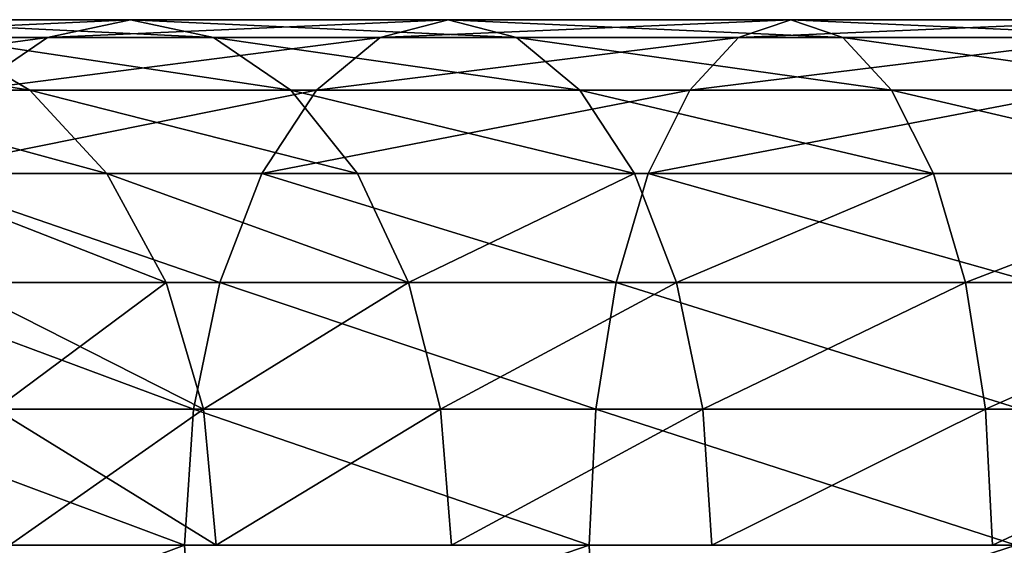
# Model space of a CAD drawing. Units: millimetres. Extents: x -430 to 492, y 0 to 960.
# Drawn here: x -20 to -3, y 9 to 18 of the extents above; entities that cross this region are included whole.
import ezdxf

# ---------------------------------------------------------------- set-up
doc = ezdxf.new("R2010")
doc.units = ezdxf.units.MM
doc.layers.get('0').update_dxf_attribs({"true_color": 0xff5454})

# ---------------------------------------------------------------- blocks, each defined once
blk = doc.blocks.new('Component_1')
for p, q in [((23.67, 18, 23.67), (28.588, 18, 19.358)), ((28.588, 18, 98.698), (23.67, 18, 94.385)), ((27.166, 17.693, 17.505), (28.588, 18, 19.358)), ((27.166, 17.693, 100.551), (28.588, 18, 98.698)), ((28.588, 18, 19.358), (30.01, 17.693, 21.211)), ((28.588, 18, 19.358), (34.026, 18, 15.724)), ((28.588, 18, 98.698), (30.01, 17.693, 96.845)), ((34.026, 18, 102.332), (28.588, 18, 98.698)), ((32.859, 17.693, 13.701), (34.026, 18, 15.724)), ((32.859, 17.693, 104.355), (34.026, 18, 102.332)), ((34.026, 18, 15.724), (35.194, 17.693, 17.747)), ((34.026, 18, 15.724), (39.893, 18, 12.831)), ((34.026, 18, 102.332), (35.194, 17.693, 100.309)), ((39.893, 18, 105.225), (34.026, 18, 102.332)), ((38.999, 17.693, 10.673), (39.893, 18, 12.831)), ((38.999, 17.693, 107.383), (39.893, 18, 105.225)), ((39.893, 18, 12.831), (40.786, 17.693, 14.989)), ((39.893, 18, 12.831), (46.086, 18, 10.729)), ((39.893, 18, 105.225), (40.786, 17.693, 103.067)), ((46.086, 18, 107.327), (39.893, 18, 105.225)), ((22.019, 17.693, 22.019), (27.166, 17.693, 17.505)), ((27.166, 17.693, 100.551), (22.019, 17.693, 96.037)), ((25.322, 17.693, 25.322), (26.861, 16.794, 26.861)), ((25.322, 17.693, 25.322), (30.01, 17.693, 21.211)), ((25.322, 17.693, 92.734), (26.861, 16.794, 91.194)), ((30.01, 17.693, 96.845), (25.322, 17.693, 92.734)), ((25.841, 16.794, 15.778), (27.166, 17.693, 17.505)), ((25.841, 16.794, 102.278), (27.166, 17.693, 100.551)), ((27.166, 17.693, 17.505), (32.859, 17.693, 13.701)), ((32.859, 17.693, 104.355), (27.166, 17.693, 100.551)), ((30.01, 17.693, 21.211), (31.335, 16.794, 22.938)), ((30.01, 17.693, 21.211), (35.194, 17.693, 17.747)), ((30.01, 17.693, 96.845), (31.335, 16.794, 95.118)), ((35.194, 17.693, 100.309), (30.01, 17.693, 96.845)), ((31.77, 16.794, 11.816), (32.859, 17.693, 13.701)), ((31.77, 16.794, 106.24), (32.859, 17.693, 104.355)), ((32.859, 17.693, 13.701), (38.999, 17.693, 10.673)), ((38.999, 17.693, 107.383), (32.859, 17.693, 104.355)), ((35.194, 17.693, 17.747), (36.283, 16.794, 19.632)), ((35.194, 17.693, 17.747), (40.786, 17.693, 14.989)), ((35.194, 17.693, 100.309), (36.283, 16.794, 98.424)), ((40.786, 17.693, 103.067), (35.194, 17.693, 100.309)), ((38.166, 16.794, 8.662), (38.999, 17.693, 10.673)), ((38.166, 16.794, 109.394), (38.999, 17.693, 107.383)), ((38.999, 17.693, 10.673), (45.482, 17.693, 8.473)), ((45.482, 17.693, 109.583), (38.999, 17.693, 107.383)), ((40.786, 17.693, 14.989), (41.619, 16.794, 17)), ((40.786, 17.693, 14.989), (46.691, 17.693, 12.985)), ((40.786, 17.693, 103.067), (41.619, 16.794, 101.056)), ((46.691, 17.693, 105.071), (40.786, 17.693, 103.067)), ((22.938, 16.794, 31.335), (26.861, 16.794, 26.861)), ((26.861, 16.794, 91.194), (22.938, 16.794, 86.721)), ((25.841, 16.794, 15.778), (31.77, 16.794, 11.816)), ((31.77, 16.794, 106.24), (25.841, 16.794, 102.278)), ((26.861, 16.794, 26.861), (28.183, 15.364, 28.183)), ((26.861, 16.794, 26.861), (31.335, 16.794, 22.938)), ((26.861, 16.794, 91.194), (28.183, 15.364, 89.873)), ((31.335, 16.794, 95.118), (26.861, 16.794, 91.194)), ((30.836, 15.364, 10.197), (31.77, 16.794, 11.816)), ((30.836, 15.364, 107.858), (31.77, 16.794, 106.24)), ((31.335, 16.794, 22.938), (32.473, 15.364, 24.421)), ((31.335, 16.794, 22.938), (36.283, 16.794, 19.632)), ((31.335, 16.794, 95.118), (32.473, 15.364, 93.635)), ((36.283, 16.794, 98.424), (31.335, 16.794, 95.118)), ((31.77, 16.794, 11.816), (38.166, 16.794, 8.662)), ((38.166, 16.794, 109.394), (31.77, 16.794, 106.24)), ((36.283, 16.794, 19.632), (37.217, 15.364, 21.251)), ((36.283, 16.794, 19.632), (41.619, 16.794, 17)), ((36.283, 16.794, 98.424), (37.217, 15.364, 96.805)), ((41.619, 16.794, 101.056), (36.283, 16.794, 98.424)), ((37.45, 15.364, 6.935), (38.166, 16.794, 8.662)), ((37.45, 15.364, 111.12), (38.166, 16.794, 109.394)), ((38.166, 16.794, 8.662), (44.918, 16.794, 6.37)), ((44.918, 16.794, 111.686), (38.166, 16.794, 109.394)), ((41.619, 16.794, 17), (42.335, 15.364, 18.727)), ((41.619, 16.794, 17), (47.254, 16.794, 15.087)), ((41.619, 16.794, 101.056), (42.335, 15.364, 99.329)), ((47.254, 16.794, 102.968), (41.619, 16.794, 101.056)), ((24.421, 15.364, 32.473), (28.183, 15.364, 28.183)), ((28.183, 15.364, 89.873), (24.421, 15.364, 85.583)), ((24.703, 15.364, 14.295), (30.836, 15.364, 10.197)), ((30.836, 15.364, 107.858), (24.703, 15.364, 103.761)), ((28.183, 15.364, 28.183), (29.197, 13.5, 29.197)), ((28.183, 15.364, 28.183), (32.473, 15.364, 24.421)), ((28.183, 15.364, 89.873), (29.197, 13.5, 88.859)), ((32.473, 15.364, 93.635), (28.183, 15.364, 89.873)), ((30.118, 13.5, 8.955), (30.836, 15.364, 10.197)), ((30.118, 13.5, 109.1), (30.836, 15.364, 107.858)), ((30.836, 15.364, 10.197), (37.45, 15.364, 6.935)), ((37.45, 15.364, 111.12), (30.836, 15.364, 107.858)), ((32.473, 15.364, 24.421), (33.346, 13.5, 25.559)), ((32.473, 15.364, 24.421), (37.217, 15.364, 21.251)), ((32.473, 15.364, 93.635), (33.346, 13.5, 92.497)), ((37.217, 15.364, 96.805), (32.473, 15.364, 93.635)), ((36.902, 13.5, 5.61), (37.45, 15.364, 6.935)), ((36.902, 13.5, 112.445), (37.45, 15.364, 111.12)), ((37.217, 15.364, 21.251), (37.934, 13.5, 22.493)), ((37.217, 15.364, 21.251), (42.335, 15.364, 18.727)), ((37.217, 15.364, 96.805), (37.934, 13.5, 95.563)), ((42.335, 15.364, 99.329), (37.217, 15.364, 96.805)), ((37.45, 15.364, 6.935), (44.434, 15.364, 4.565)), ((44.434, 15.364, 113.491), (37.45, 15.364, 111.12)), ((42.335, 15.364, 18.727), (42.884, 13.5, 20.052)), ((42.335, 15.364, 18.727), (47.738, 15.364, 16.893)), ((42.335, 15.364, 99.329), (42.884, 13.5, 98.004)), ((47.738, 15.364, 101.163), (42.335, 15.364, 99.329)), ((23.83, 13.5, 13.157), (30.118, 13.5, 8.955)), ((30.118, 13.5, 109.1), (23.83, 13.5, 104.899)), ((25.559, 13.5, 33.346), (29.197, 13.5, 29.197)), ((29.197, 13.5, 88.859), (25.559, 13.5, 84.71)), ((29.197, 13.5, 29.197), (29.835, 11.329, 29.835)), ((29.197, 13.5, 29.197), (33.346, 13.5, 25.559)), ((29.197, 13.5, 88.859), (29.835, 11.329, 88.221)), ((33.346, 13.5, 92.497), (29.197, 13.5, 88.859)), ((29.668, 11.329, 8.175), (30.118, 13.5, 8.955)), ((29.668, 11.329, 109.881), (30.118, 13.5, 109.1)), ((30.118, 13.5, 8.955), (36.902, 13.5, 5.61)), ((36.902, 13.5, 112.445), (30.118, 13.5, 109.1)), ((33.346, 13.5, 25.559), (33.895, 11.329, 26.274)), ((33.346, 13.5, 25.559), (37.934, 13.5, 22.493)), ((33.346, 13.5, 92.497), (33.895, 11.329, 91.782)), ((37.934, 13.5, 95.563), (33.346, 13.5, 92.497)), ((36.557, 11.329, 4.777), (36.902, 13.5, 5.61)), ((36.557, 11.329, 113.278), (36.902, 13.5, 112.445)), ((36.902, 13.5, 5.61), (44.063, 13.5, 3.179)), ((44.063, 13.5, 114.877), (36.902, 13.5, 112.445)), ((37.934, 13.5, 22.493), (38.385, 11.329, 23.274)), ((37.934, 13.5, 22.493), (42.884, 13.5, 20.052)), ((37.934, 13.5, 95.563), (38.385, 11.329, 94.782)), ((42.884, 13.5, 98.004), (37.934, 13.5, 95.563)), ((42.884, 13.5, 20.052), (43.229, 11.329, 20.885)), ((42.884, 13.5, 20.052), (48.109, 13.5, 18.278)), ((42.884, 13.5, 98.004), (43.229, 11.329, 97.171)), ((48.109, 13.5, 99.777), (42.884, 13.5, 98.004)), ((23.281, 11.329, 12.442), (29.668, 11.329, 8.175)), ((29.668, 11.329, 109.881), (23.281, 11.329, 105.614)), ((26.274, 11.329, 33.895), (29.835, 11.329, 29.835)), ((29.835, 11.329, 88.221), (26.274, 11.329, 84.161)), ((29.514, 9, 7.908), (29.668, 11.329, 8.175)), ((29.514, 9, 110.148), (29.668, 11.329, 109.881)), ((29.668, 11.329, 8.175), (36.557, 11.329, 4.777)), ((36.557, 11.329, 113.278), (29.668, 11.329, 109.881)), ((29.835, 11.329, 29.835), (30.052, 9, 30.052)), ((29.835, 11.329, 29.835), (33.895, 11.329, 26.274)), ((29.835, 11.329, 88.221), (30.052, 9, 88.004)), ((33.895, 11.329, 91.782), (29.835, 11.329, 88.221)), ((33.895, 11.329, 26.274), (34.082, 9, 26.518)), ((33.895, 11.329, 26.274), (38.385, 11.329, 23.274)), ((33.895, 11.329, 91.782), (34.082, 9, 91.538)), ((38.385, 11.329, 94.782), (33.895, 11.329, 91.782)), ((36.439, 9, 4.493), (36.557, 11.329, 4.777)), ((36.439, 9, 113.563), (36.557, 11.329, 113.278)), ((36.557, 11.329, 4.777), (43.83, 11.329, 2.308)), ((43.83, 11.329, 115.747), (36.557, 11.329, 113.278)), ((38.385, 11.329, 23.274), (38.539, 9, 23.54)), ((38.385, 11.329, 23.274), (43.229, 11.329, 20.885)), ((38.385, 11.329, 94.782), (38.539, 9, 94.516)), ((43.229, 11.329, 97.171), (38.385, 11.329, 94.782)), ((43.229, 11.329, 20.885), (43.346, 9, 21.169)), ((43.229, 11.329, 20.885), (48.342, 11.329, 19.149)), ((43.229, 11.329, 97.171), (43.346, 9, 96.887)), ((48.342, 11.329, 98.907), (43.229, 11.329, 97.171)), ((29.668, 6.671, 8.175), (29.514, 9, 7.908)), ((29.668, 6.671, 109.881), (29.514, 9, 110.148)), ((36.557, 6.671, 4.777), (36.439, 9, 4.493)), ((36.557, 6.671, 113.278), (36.439, 9, 113.563))]:
    blk.add_line(p, q)
at = {"extrusion": (0, -1, 0)}
blk.add_arc((59.028, 59.028, -9), 59.028, 90, 270, dxfattribs=at)
mesh = blk.add_polyface()
corners = [(28.588, 18, 19.358), (22.019, 17.693, 22.019), (27.166, 17.693, 17.505), (23.67, 18, 23.67)]
mesh.append_faces([[corners[k] for k in face] for face in [(0, 1, 2), (1, 0, 3)]], dxfattribs={"vtx0": -1})
mesh = blk.add_polyface()
corners = [(28.588, 18, 98.698), (22.019, 17.693, 96.037), (23.67, 18, 94.385), (27.166, 17.693, 100.551)]
mesh.append_faces([[corners[k] for k in face] for face in [(0, 1, 2), (1, 0, 3)]], dxfattribs={"vtx0": -1})
mesh = blk.add_polyface()
corners = [(30.01, 17.693, 21.211), (23.67, 18, 23.67), (28.588, 18, 19.358), (25.322, 17.693, 25.322)]
mesh.append_faces([[corners[k] for k in face] for face in [(0, 1, 2), (1, 0, 3)]], dxfattribs={"vtx0": -1})
mesh = blk.add_polyface()
corners = [(30.01, 17.693, 96.845), (23.67, 18, 94.385), (25.322, 17.693, 92.734), (28.588, 18, 98.698)]
mesh.append_faces([[corners[k] for k in face] for face in [(0, 1, 2), (1, 0, 3)]], dxfattribs={"vtx0": -1})
mesh = blk.add_polyface()
corners = [(34.026, 18, 15.724), (27.166, 17.693, 17.505), (32.859, 17.693, 13.701), (28.588, 18, 19.358)]
mesh.append_faces([[corners[k] for k in face] for face in [(0, 1, 2), (1, 0, 3)]], dxfattribs={"vtx0": -1})
mesh = blk.add_polyface()
corners = [(34.026, 18, 102.332), (27.166, 17.693, 100.551), (28.588, 18, 98.698), (32.859, 17.693, 104.355)]
mesh.append_faces([[corners[k] for k in face] for face in [(0, 1, 2), (1, 0, 3)]], dxfattribs={"vtx0": -1})
mesh = blk.add_polyface()
corners = [(35.194, 17.693, 17.747), (28.588, 18, 19.358), (34.026, 18, 15.724), (30.01, 17.693, 21.211)]
mesh.append_faces([[corners[k] for k in face] for face in [(0, 1, 2), (1, 0, 3)]], dxfattribs={"vtx0": -1})
mesh = blk.add_polyface()
corners = [(35.194, 17.693, 100.309), (28.588, 18, 98.698), (30.01, 17.693, 96.845), (34.026, 18, 102.332)]
mesh.append_faces([[corners[k] for k in face] for face in [(0, 1, 2), (1, 0, 3)]], dxfattribs={"vtx0": -1})
mesh = blk.add_polyface()
corners = [(39.893, 18, 12.831), (32.859, 17.693, 13.701), (38.999, 17.693, 10.673), (34.026, 18, 15.724)]
mesh.append_faces([[corners[k] for k in face] for face in [(0, 1, 2), (1, 0, 3)]], dxfattribs={"vtx0": -1})
mesh = blk.add_polyface()
corners = [(39.893, 18, 105.225), (32.859, 17.693, 104.355), (34.026, 18, 102.332), (38.999, 17.693, 107.383)]
mesh.append_faces([[corners[k] for k in face] for face in [(0, 1, 2), (1, 0, 3)]], dxfattribs={"vtx0": -1})
mesh = blk.add_polyface()
corners = [(40.786, 17.693, 14.989), (34.026, 18, 15.724), (39.893, 18, 12.831), (35.194, 17.693, 17.747)]
mesh.append_faces([[corners[k] for k in face] for face in [(0, 1, 2), (1, 0, 3)]], dxfattribs={"vtx0": -1})
mesh = blk.add_polyface()
corners = [(40.786, 17.693, 103.067), (34.026, 18, 102.332), (35.194, 17.693, 100.309), (39.893, 18, 105.225)]
mesh.append_faces([[corners[k] for k in face] for face in [(0, 1, 2), (1, 0, 3)]], dxfattribs={"vtx0": -1})
mesh = blk.add_polyface()
corners = [(46.086, 18, 10.729), (38.999, 17.693, 10.673), (45.482, 17.693, 8.473), (39.893, 18, 12.831)]
mesh.append_faces([[corners[k] for k in face] for face in [(0, 1, 2), (1, 0, 3)]], dxfattribs={"vtx0": -1})
mesh = blk.add_polyface()
corners = [(46.086, 18, 107.327), (38.999, 17.693, 107.383), (39.893, 18, 105.225), (45.482, 17.693, 109.583)]
mesh.append_faces([[corners[k] for k in face] for face in [(0, 1, 2), (1, 0, 3)]], dxfattribs={"vtx0": -1})
mesh = blk.add_polyface()
corners = [(46.691, 17.693, 12.985), (39.893, 18, 12.831), (46.086, 18, 10.729), (40.786, 17.693, 14.989)]
mesh.append_faces([[corners[k] for k in face] for face in [(0, 1, 2), (1, 0, 3)]], dxfattribs={"vtx0": -1})
mesh = blk.add_polyface()
corners = [(46.691, 17.693, 105.071), (39.893, 18, 105.225), (40.786, 17.693, 103.067), (46.086, 18, 107.327)]
mesh.append_faces([[corners[k] for k in face] for face in [(0, 1, 2), (1, 0, 3)]], dxfattribs={"vtx0": -1})
mesh = blk.add_polyface()
corners = [(27.166, 17.693, 17.505), (20.48, 16.794, 20.48), (25.841, 16.794, 15.778), (22.019, 17.693, 22.019)]
mesh.append_faces([[corners[k] for k in face] for face in [(0, 1, 2), (1, 0, 3)]], dxfattribs={"vtx0": -1})
mesh = blk.add_polyface()
corners = [(27.166, 17.693, 100.551), (20.48, 16.794, 97.576), (22.019, 17.693, 96.037), (25.841, 16.794, 102.278)]
mesh.append_faces([[corners[k] for k in face] for face in [(0, 1, 2), (1, 0, 3)]], dxfattribs={"vtx0": -1})
mesh = blk.add_polyface()
corners = [(26.861, 16.794, 26.861), (21.211, 17.693, 30.01), (25.322, 17.693, 25.322), (22.938, 16.794, 31.335)]
mesh.append_faces([[corners[k] for k in face] for face in [(0, 1, 2), (1, 0, 3)]], dxfattribs={"vtx0": -1})
mesh = blk.add_polyface()
corners = [(26.861, 16.794, 91.194), (21.211, 17.693, 88.046), (22.938, 16.794, 86.721), (25.322, 17.693, 92.734)]
mesh.append_faces([[corners[k] for k in face] for face in [(0, 1, 2), (1, 0, 3)]], dxfattribs={"vtx0": -1})
mesh = blk.add_polyface()
corners = [(31.335, 16.794, 22.938), (25.322, 17.693, 25.322), (30.01, 17.693, 21.211), (26.861, 16.794, 26.861)]
mesh.append_faces([[corners[k] for k in face] for face in [(0, 1, 2), (1, 0, 3)]], dxfattribs={"vtx0": -1})
mesh = blk.add_polyface()
corners = [(31.335, 16.794, 95.118), (25.322, 17.693, 92.734), (26.861, 16.794, 91.194), (30.01, 17.693, 96.845)]
mesh.append_faces([[corners[k] for k in face] for face in [(0, 1, 2), (1, 0, 3)]], dxfattribs={"vtx0": -1})
mesh = blk.add_polyface()
corners = [(32.859, 17.693, 13.701), (25.841, 16.794, 15.778), (31.77, 16.794, 11.816), (27.166, 17.693, 17.505)]
mesh.append_faces([[corners[k] for k in face] for face in [(0, 1, 2), (1, 0, 3)]], dxfattribs={"vtx0": -1})
mesh = blk.add_polyface()
corners = [(32.859, 17.693, 104.355), (25.841, 16.794, 102.278), (27.166, 17.693, 100.551), (31.77, 16.794, 106.24)]
mesh.append_faces([[corners[k] for k in face] for face in [(0, 1, 2), (1, 0, 3)]], dxfattribs={"vtx0": -1})
mesh = blk.add_polyface()
corners = [(36.283, 16.794, 19.632), (30.01, 17.693, 21.211), (35.194, 17.693, 17.747), (31.335, 16.794, 22.938)]
mesh.append_faces([[corners[k] for k in face] for face in [(0, 1, 2), (1, 0, 3)]], dxfattribs={"vtx0": -1})
mesh = blk.add_polyface()
corners = [(36.283, 16.794, 98.424), (30.01, 17.693, 96.845), (31.335, 16.794, 95.118), (35.194, 17.693, 100.309)]
mesh.append_faces([[corners[k] for k in face] for face in [(0, 1, 2), (1, 0, 3)]], dxfattribs={"vtx0": -1})
mesh = blk.add_polyface()
corners = [(38.999, 17.693, 10.673), (31.77, 16.794, 11.816), (38.166, 16.794, 8.662), (32.859, 17.693, 13.701)]
mesh.append_faces([[corners[k] for k in face] for face in [(0, 1, 2), (1, 0, 3)]], dxfattribs={"vtx0": -1})
mesh = blk.add_polyface()
corners = [(38.999, 17.693, 107.383), (31.77, 16.794, 106.24), (32.859, 17.693, 104.355), (38.166, 16.794, 109.394)]
mesh.append_faces([[corners[k] for k in face] for face in [(0, 1, 2), (1, 0, 3)]], dxfattribs={"vtx0": -1})
mesh = blk.add_polyface()
corners = [(41.619, 16.794, 17), (35.194, 17.693, 17.747), (40.786, 17.693, 14.989), (36.283, 16.794, 19.632)]
mesh.append_faces([[corners[k] for k in face] for face in [(0, 1, 2), (1, 0, 3)]], dxfattribs={"vtx0": -1})
mesh = blk.add_polyface()
corners = [(41.619, 16.794, 101.056), (35.194, 17.693, 100.309), (36.283, 16.794, 98.424), (40.786, 17.693, 103.067)]
mesh.append_faces([[corners[k] for k in face] for face in [(0, 1, 2), (1, 0, 3)]], dxfattribs={"vtx0": -1})
mesh = blk.add_polyface()
corners = [(45.482, 17.693, 8.473), (38.166, 16.794, 8.662), (44.918, 16.794, 6.37), (38.999, 17.693, 10.673)]
mesh.append_faces([[corners[k] for k in face] for face in [(0, 1, 2), (1, 0, 3)]], dxfattribs={"vtx0": -1})
mesh = blk.add_polyface()
corners = [(45.482, 17.693, 109.583), (38.166, 16.794, 109.394), (38.999, 17.693, 107.383), (44.918, 16.794, 111.686)]
mesh.append_faces([[corners[k] for k in face] for face in [(0, 1, 2), (1, 0, 3)]], dxfattribs={"vtx0": -1})
mesh = blk.add_polyface()
corners = [(47.254, 16.794, 15.087), (40.786, 17.693, 14.989), (46.691, 17.693, 12.985), (41.619, 16.794, 17)]
mesh.append_faces([[corners[k] for k in face] for face in [(0, 1, 2), (1, 0, 3)]], dxfattribs={"vtx0": -1})
mesh = blk.add_polyface()
corners = [(47.254, 16.794, 102.968), (40.786, 17.693, 103.067), (41.619, 16.794, 101.056), (46.691, 17.693, 105.071)]
mesh.append_faces([[corners[k] for k in face] for face in [(0, 1, 2), (1, 0, 3)]], dxfattribs={"vtx0": -1})
mesh = blk.add_polyface()
corners = [(28.183, 15.364, 28.183), (22.938, 16.794, 31.335), (26.861, 16.794, 26.861), (24.421, 15.364, 32.473)]
mesh.append_faces([[corners[k] for k in face] for face in [(0, 1, 2), (1, 0, 3)]], dxfattribs={"vtx0": -1})
mesh = blk.add_polyface()
corners = [(28.183, 15.364, 89.873), (22.938, 16.794, 86.721), (24.421, 15.364, 85.583), (26.861, 16.794, 91.194)]
mesh.append_faces([[corners[k] for k in face] for face in [(0, 1, 2), (1, 0, 3)]], dxfattribs={"vtx0": -1})
mesh = blk.add_polyface()
corners = [(31.77, 16.794, 11.816), (24.703, 15.364, 14.295), (30.836, 15.364, 10.197), (25.841, 16.794, 15.778)]
mesh.append_faces([[corners[k] for k in face] for face in [(0, 1, 2), (1, 0, 3)]], dxfattribs={"vtx0": -1})
mesh = blk.add_polyface()
corners = [(31.77, 16.794, 106.24), (24.703, 15.364, 103.761), (25.841, 16.794, 102.278), (30.836, 15.364, 107.858)]
mesh.append_faces([[corners[k] for k in face] for face in [(0, 1, 2), (1, 0, 3)]], dxfattribs={"vtx0": -1})
mesh = blk.add_polyface()
corners = [(32.473, 15.364, 24.421), (26.861, 16.794, 26.861), (31.335, 16.794, 22.938), (28.183, 15.364, 28.183)]
mesh.append_faces([[corners[k] for k in face] for face in [(0, 1, 2), (1, 0, 3)]], dxfattribs={"vtx0": -1})
mesh = blk.add_polyface()
corners = [(32.473, 15.364, 93.635), (26.861, 16.794, 91.194), (28.183, 15.364, 89.873), (31.335, 16.794, 95.118)]
mesh.append_faces([[corners[k] for k in face] for face in [(0, 1, 2), (1, 0, 3)]], dxfattribs={"vtx0": -1})
mesh = blk.add_polyface()
corners = [(38.166, 16.794, 8.662), (30.836, 15.364, 10.197), (37.45, 15.364, 6.935), (31.77, 16.794, 11.816)]
mesh.append_faces([[corners[k] for k in face] for face in [(0, 1, 2), (1, 0, 3)]], dxfattribs={"vtx0": -1})
mesh = blk.add_polyface()
corners = [(38.166, 16.794, 109.394), (30.836, 15.364, 107.858), (31.77, 16.794, 106.24), (37.45, 15.364, 111.12)]
mesh.append_faces([[corners[k] for k in face] for face in [(0, 1, 2), (1, 0, 3)]], dxfattribs={"vtx0": -1})
mesh = blk.add_polyface()
corners = [(37.217, 15.364, 21.251), (31.335, 16.794, 22.938), (36.283, 16.794, 19.632), (32.473, 15.364, 24.421)]
mesh.append_faces([[corners[k] for k in face] for face in [(0, 1, 2), (1, 0, 3)]], dxfattribs={"vtx0": -1})
mesh = blk.add_polyface()
corners = [(37.217, 15.364, 96.805), (31.335, 16.794, 95.118), (32.473, 15.364, 93.635), (36.283, 16.794, 98.424)]
mesh.append_faces([[corners[k] for k in face] for face in [(0, 1, 2), (1, 0, 3)]], dxfattribs={"vtx0": -1})
mesh = blk.add_polyface()
corners = [(42.335, 15.364, 18.727), (36.283, 16.794, 19.632), (41.619, 16.794, 17), (37.217, 15.364, 21.251)]
mesh.append_faces([[corners[k] for k in face] for face in [(0, 1, 2), (1, 0, 3)]], dxfattribs={"vtx0": -1})
mesh = blk.add_polyface()
corners = [(42.335, 15.364, 99.329), (36.283, 16.794, 98.424), (37.217, 15.364, 96.805), (41.619, 16.794, 101.056)]
mesh.append_faces([[corners[k] for k in face] for face in [(0, 1, 2), (1, 0, 3)]], dxfattribs={"vtx0": -1})
mesh = blk.add_polyface()
corners = [(44.918, 16.794, 6.37), (37.45, 15.364, 6.935), (44.434, 15.364, 4.565), (38.166, 16.794, 8.662)]
mesh.append_faces([[corners[k] for k in face] for face in [(0, 1, 2), (1, 0, 3)]], dxfattribs={"vtx0": -1})
mesh = blk.add_polyface()
corners = [(44.918, 16.794, 111.686), (37.45, 15.364, 111.12), (38.166, 16.794, 109.394), (44.434, 15.364, 113.491)]
mesh.append_faces([[corners[k] for k in face] for face in [(0, 1, 2), (1, 0, 3)]], dxfattribs={"vtx0": -1})
mesh = blk.add_polyface()
corners = [(47.738, 15.364, 16.893), (41.619, 16.794, 17), (47.254, 16.794, 15.087), (42.335, 15.364, 18.727)]
mesh.append_faces([[corners[k] for k in face] for face in [(0, 1, 2), (1, 0, 3)]], dxfattribs={"vtx0": -1})
mesh = blk.add_polyface()
corners = [(47.738, 15.364, 101.163), (41.619, 16.794, 101.056), (42.335, 15.364, 99.329), (47.254, 16.794, 102.968)]
mesh.append_faces([[corners[k] for k in face] for face in [(0, 1, 2), (1, 0, 3)]], dxfattribs={"vtx0": -1})
mesh = blk.add_polyface()
corners = [(30.118, 13.5, 8.955), (24.703, 15.364, 14.295), (23.83, 13.5, 13.157), (30.836, 15.364, 10.197)]
mesh.append_faces([[corners[k] for k in face] for face in [(0, 1, 2), (1, 0, 3)]], dxfattribs={"vtx0": -1})
mesh = blk.add_polyface()
corners = [(24.703, 15.364, 103.761), (30.118, 13.5, 109.1), (23.83, 13.5, 104.899), (30.836, 15.364, 107.858)]
mesh.append_faces([[corners[k] for k in face] for face in [(0, 1, 2), (1, 0, 3)]], dxfattribs={"vtx0": -1})
mesh = blk.add_polyface()
corners = [(29.197, 13.5, 29.197), (24.421, 15.364, 32.473), (28.183, 15.364, 28.183), (25.559, 13.5, 33.346)]
mesh.append_faces([[corners[k] for k in face] for face in [(0, 1, 2), (1, 0, 3)]], dxfattribs={"vtx0": -1})
mesh = blk.add_polyface()
corners = [(29.197, 13.5, 88.859), (24.421, 15.364, 85.583), (25.559, 13.5, 84.71), (28.183, 15.364, 89.873)]
mesh.append_faces([[corners[k] for k in face] for face in [(0, 1, 2), (1, 0, 3)]], dxfattribs={"vtx0": -1})
mesh = blk.add_polyface()
corners = [(33.346, 13.5, 25.559), (28.183, 15.364, 28.183), (32.473, 15.364, 24.421), (29.197, 13.5, 29.197)]
mesh.append_faces([[corners[k] for k in face] for face in [(0, 1, 2), (1, 0, 3)]], dxfattribs={"vtx0": -1})
mesh = blk.add_polyface()
corners = [(33.346, 13.5, 92.497), (28.183, 15.364, 89.873), (29.197, 13.5, 88.859), (32.473, 15.364, 93.635)]
mesh.append_faces([[corners[k] for k in face] for face in [(0, 1, 2), (1, 0, 3)]], dxfattribs={"vtx0": -1})
mesh = blk.add_polyface()
corners = [(36.902, 13.5, 5.61), (30.836, 15.364, 10.197), (30.118, 13.5, 8.955), (37.45, 15.364, 6.935)]
mesh.append_faces([[corners[k] for k in face] for face in [(0, 1, 2), (1, 0, 3)]], dxfattribs={"vtx0": -1})
mesh = blk.add_polyface()
corners = [(30.836, 15.364, 107.858), (36.902, 13.5, 112.445), (30.118, 13.5, 109.1), (37.45, 15.364, 111.12)]
mesh.append_faces([[corners[k] for k in face] for face in [(0, 1, 2), (1, 0, 3)]], dxfattribs={"vtx0": -1})
mesh = blk.add_polyface()
corners = [(37.217, 15.364, 21.251), (33.346, 13.5, 25.559), (32.473, 15.364, 24.421), (37.934, 13.5, 22.493)]
mesh.append_faces([[corners[k] for k in face] for face in [(0, 1, 2), (1, 0, 3)]], dxfattribs={"vtx0": -1})
mesh = blk.add_polyface()
corners = [(33.346, 13.5, 92.497), (37.217, 15.364, 96.805), (32.473, 15.364, 93.635), (37.934, 13.5, 95.563)]
mesh.append_faces([[corners[k] for k in face] for face in [(0, 1, 2), (1, 0, 3)]], dxfattribs={"vtx0": -1})
mesh = blk.add_polyface()
corners = [(44.063, 13.5, 3.179), (37.45, 15.364, 6.935), (36.902, 13.5, 5.61), (44.434, 15.364, 4.565)]
mesh.append_faces([[corners[k] for k in face] for face in [(0, 1, 2), (1, 0, 3)]], dxfattribs={"vtx0": -1})
mesh = blk.add_polyface()
corners = [(37.45, 15.364, 111.12), (44.063, 13.5, 114.877), (36.902, 13.5, 112.445), (44.434, 15.364, 113.491)]
mesh.append_faces([[corners[k] for k in face] for face in [(0, 1, 2), (1, 0, 3)]], dxfattribs={"vtx0": -1})
mesh = blk.add_polyface()
corners = [(42.335, 15.364, 18.727), (37.934, 13.5, 22.493), (37.217, 15.364, 21.251), (42.884, 13.5, 20.052)]
mesh.append_faces([[corners[k] for k in face] for face in [(0, 1, 2), (1, 0, 3)]], dxfattribs={"vtx0": -1})
mesh = blk.add_polyface()
corners = [(37.934, 13.5, 95.563), (42.335, 15.364, 99.329), (37.217, 15.364, 96.805), (42.884, 13.5, 98.004)]
mesh.append_faces([[corners[k] for k in face] for face in [(0, 1, 2), (1, 0, 3)]], dxfattribs={"vtx0": -1})
mesh = blk.add_polyface()
corners = [(47.738, 15.364, 16.893), (42.884, 13.5, 20.052), (42.335, 15.364, 18.727), (48.109, 13.5, 18.278)]
mesh.append_faces([[corners[k] for k in face] for face in [(0, 1, 2), (1, 0, 3)]], dxfattribs={"vtx0": -1})
mesh = blk.add_polyface()
corners = [(42.884, 13.5, 98.004), (47.738, 15.364, 101.163), (42.335, 15.364, 99.329), (48.109, 13.5, 99.777)]
mesh.append_faces([[corners[k] for k in face] for face in [(0, 1, 2), (1, 0, 3)]], dxfattribs={"vtx0": -1})
mesh = blk.add_polyface()
corners = [(29.668, 11.329, 8.175), (23.83, 13.5, 13.157), (23.281, 11.329, 12.442), (30.118, 13.5, 8.955)]
mesh.append_faces([[corners[k] for k in face] for face in [(0, 1, 2), (1, 0, 3)]], dxfattribs={"vtx0": -1})
mesh = blk.add_polyface()
corners = [(23.83, 13.5, 104.899), (29.668, 11.329, 109.881), (23.281, 11.329, 105.614), (30.118, 13.5, 109.1)]
mesh.append_faces([[corners[k] for k in face] for face in [(0, 1, 2), (1, 0, 3)]], dxfattribs={"vtx0": -1})
mesh = blk.add_polyface()
corners = [(25.559, 13.5, 33.346), (29.835, 11.329, 29.835), (26.274, 11.329, 33.895), (29.197, 13.5, 29.197)]
mesh.append_faces([[corners[k] for k in face] for face in [(0, 1, 2), (1, 0, 3)]], dxfattribs={"vtx0": -1})
mesh = blk.add_polyface()
corners = [(29.197, 13.5, 88.859), (26.274, 11.329, 84.161), (29.835, 11.329, 88.221), (25.559, 13.5, 84.71)]
mesh.append_faces([[corners[k] for k in face] for face in [(0, 1, 2), (1, 0, 3)]], dxfattribs={"vtx0": -1})
mesh = blk.add_polyface()
corners = [(33.346, 13.5, 25.559), (29.835, 11.329, 29.835), (29.197, 13.5, 29.197), (33.895, 11.329, 26.274)]
mesh.append_faces([[corners[k] for k in face] for face in [(0, 1, 2), (1, 0, 3)]], dxfattribs={"vtx0": -1})
mesh = blk.add_polyface()
corners = [(29.835, 11.329, 88.221), (33.346, 13.5, 92.497), (29.197, 13.5, 88.859), (33.895, 11.329, 91.782)]
mesh.append_faces([[corners[k] for k in face] for face in [(0, 1, 2), (1, 0, 3)]], dxfattribs={"vtx0": -1})
mesh = blk.add_polyface()
corners = [(36.557, 11.329, 4.777), (30.118, 13.5, 8.955), (29.668, 11.329, 8.175), (36.902, 13.5, 5.61)]
mesh.append_faces([[corners[k] for k in face] for face in [(0, 1, 2), (1, 0, 3)]], dxfattribs={"vtx0": -1})
mesh = blk.add_polyface()
corners = [(30.118, 13.5, 109.1), (36.557, 11.329, 113.278), (29.668, 11.329, 109.881), (36.902, 13.5, 112.445)]
mesh.append_faces([[corners[k] for k in face] for face in [(0, 1, 2), (1, 0, 3)]], dxfattribs={"vtx0": -1})
mesh = blk.add_polyface()
corners = [(37.934, 13.5, 22.493), (33.895, 11.329, 26.274), (33.346, 13.5, 25.559), (38.385, 11.329, 23.274)]
mesh.append_faces([[corners[k] for k in face] for face in [(0, 1, 2), (1, 0, 3)]], dxfattribs={"vtx0": -1})
mesh = blk.add_polyface()
corners = [(33.895, 11.329, 91.782), (37.934, 13.5, 95.563), (33.346, 13.5, 92.497), (38.385, 11.329, 94.782)]
mesh.append_faces([[corners[k] for k in face] for face in [(0, 1, 2), (1, 0, 3)]], dxfattribs={"vtx0": -1})
mesh = blk.add_polyface()
corners = [(43.83, 11.329, 2.308), (36.902, 13.5, 5.61), (36.557, 11.329, 4.777), (44.063, 13.5, 3.179)]
mesh.append_faces([[corners[k] for k in face] for face in [(0, 1, 2), (1, 0, 3)]], dxfattribs={"vtx0": -1})
mesh = blk.add_polyface()
corners = [(36.902, 13.5, 112.445), (43.83, 11.329, 115.747), (36.557, 11.329, 113.278), (44.063, 13.5, 114.877)]
mesh.append_faces([[corners[k] for k in face] for face in [(0, 1, 2), (1, 0, 3)]], dxfattribs={"vtx0": -1})
mesh = blk.add_polyface()
corners = [(42.884, 13.5, 20.052), (38.385, 11.329, 23.274), (37.934, 13.5, 22.493), (43.229, 11.329, 20.885)]
mesh.append_faces([[corners[k] for k in face] for face in [(0, 1, 2), (1, 0, 3)]], dxfattribs={"vtx0": -1})
mesh = blk.add_polyface()
corners = [(38.385, 11.329, 94.782), (42.884, 13.5, 98.004), (37.934, 13.5, 95.563), (43.229, 11.329, 97.171)]
mesh.append_faces([[corners[k] for k in face] for face in [(0, 1, 2), (1, 0, 3)]], dxfattribs={"vtx0": -1})
mesh = blk.add_polyface()
corners = [(48.109, 13.5, 18.278), (43.229, 11.329, 20.885), (42.884, 13.5, 20.052), (48.342, 11.329, 19.149)]
mesh.append_faces([[corners[k] for k in face] for face in [(0, 1, 2), (1, 0, 3)]], dxfattribs={"vtx0": -1})
mesh = blk.add_polyface()
corners = [(43.229, 11.329, 97.171), (48.109, 13.5, 99.777), (42.884, 13.5, 98.004), (48.342, 11.329, 98.907)]
mesh.append_faces([[corners[k] for k in face] for face in [(0, 1, 2), (1, 0, 3)]], dxfattribs={"vtx0": -1})
mesh = blk.add_polyface()
corners = [(29.514, 9, 7.908), (23.281, 11.329, 12.442), (23.094, 9, 12.198), (29.668, 11.329, 8.175)]
mesh.append_faces([[corners[k] for k in face] for face in [(0, 1, 2), (1, 0, 3)]], dxfattribs={"vtx0": -1})
mesh = blk.add_polyface()
corners = [(23.281, 11.329, 105.614), (29.514, 9, 110.148), (23.094, 9, 105.858), (29.668, 11.329, 109.881)]
mesh.append_faces([[corners[k] for k in face] for face in [(0, 1, 2), (1, 0, 3)]], dxfattribs={"vtx0": -1})
mesh = blk.add_polyface()
corners = [(26.274, 11.329, 33.895), (30.052, 9, 30.052), (26.518, 9, 34.082), (29.835, 11.329, 29.835)]
mesh.append_faces([[corners[k] for k in face] for face in [(0, 1, 2), (1, 0, 3)]], dxfattribs={"vtx0": -1})
mesh = blk.add_polyface()
corners = [(29.835, 11.329, 88.221), (26.518, 9, 83.974), (30.052, 9, 88.004), (26.274, 11.329, 84.161)]
mesh.append_faces([[corners[k] for k in face] for face in [(0, 1, 2), (1, 0, 3)]], dxfattribs={"vtx0": -1})
mesh = blk.add_polyface()
corners = [(36.439, 9, 4.493), (29.668, 11.329, 8.175), (29.514, 9, 7.908), (36.557, 11.329, 4.777)]
mesh.append_faces([[corners[k] for k in face] for face in [(0, 1, 2), (1, 0, 3)]], dxfattribs={"vtx0": -1})
mesh = blk.add_polyface()
corners = [(29.668, 11.329, 109.881), (36.439, 9, 113.563), (29.514, 9, 110.148), (36.557, 11.329, 113.278)]
mesh.append_faces([[corners[k] for k in face] for face in [(0, 1, 2), (1, 0, 3)]], dxfattribs={"vtx0": -1})
mesh = blk.add_polyface()
corners = [(33.895, 11.329, 26.274), (30.052, 9, 30.052), (29.835, 11.329, 29.835), (34.082, 9, 26.518)]
mesh.append_faces([[corners[k] for k in face] for face in [(0, 1, 2), (1, 0, 3)]], dxfattribs={"vtx0": -1})
mesh = blk.add_polyface()
corners = [(30.052, 9, 88.004), (33.895, 11.329, 91.782), (29.835, 11.329, 88.221), (34.082, 9, 91.538)]
mesh.append_faces([[corners[k] for k in face] for face in [(0, 1, 2), (1, 0, 3)]], dxfattribs={"vtx0": -1})
mesh = blk.add_polyface()
corners = [(38.385, 11.329, 23.274), (34.082, 9, 26.518), (33.895, 11.329, 26.274), (38.539, 9, 23.54)]
mesh.append_faces([[corners[k] for k in face] for face in [(0, 1, 2), (1, 0, 3)]], dxfattribs={"vtx0": -1})
mesh = blk.add_polyface()
corners = [(34.082, 9, 91.538), (38.385, 11.329, 94.782), (33.895, 11.329, 91.782), (38.539, 9, 94.516)]
mesh.append_faces([[corners[k] for k in face] for face in [(0, 1, 2), (1, 0, 3)]], dxfattribs={"vtx0": -1})
mesh = blk.add_polyface()
corners = [(43.75, 9, 2.011), (36.557, 11.329, 4.777), (36.439, 9, 4.493), (43.83, 11.329, 2.308)]
mesh.append_faces([[corners[k] for k in face] for face in [(0, 1, 2), (1, 0, 3)]], dxfattribs={"vtx0": -1})
mesh = blk.add_polyface()
corners = [(36.557, 11.329, 113.278), (43.75, 9, 116.044), (36.439, 9, 113.563), (43.83, 11.329, 115.747)]
mesh.append_faces([[corners[k] for k in face] for face in [(0, 1, 2), (1, 0, 3)]], dxfattribs={"vtx0": -1})
mesh = blk.add_polyface()
corners = [(43.229, 11.329, 20.885), (38.539, 9, 23.54), (38.385, 11.329, 23.274), (43.346, 9, 21.169)]
mesh.append_faces([[corners[k] for k in face] for face in [(0, 1, 2), (1, 0, 3)]], dxfattribs={"vtx0": -1})
mesh = blk.add_polyface()
corners = [(38.539, 9, 94.516), (43.229, 11.329, 97.171), (38.385, 11.329, 94.782), (43.346, 9, 96.887)]
mesh.append_faces([[corners[k] for k in face] for face in [(0, 1, 2), (1, 0, 3)]], dxfattribs={"vtx0": -1})
mesh = blk.add_polyface()
corners = [(48.342, 11.329, 19.149), (43.346, 9, 21.169), (43.229, 11.329, 20.885), (48.422, 9, 19.446)]
mesh.append_faces([[corners[k] for k in face] for face in [(0, 1, 2), (1, 0, 3)]], dxfattribs={"vtx0": -1})
mesh = blk.add_polyface()
corners = [(43.346, 9, 96.887), (48.342, 11.329, 98.907), (43.229, 11.329, 97.171), (48.422, 9, 98.61)]
mesh.append_faces([[corners[k] for k in face] for face in [(0, 1, 2), (1, 0, 3)]], dxfattribs={"vtx0": -1})
mesh = blk.add_polyface()
corners = [(23.281, 6.671, 12.442), (29.514, 9, 7.908), (23.094, 9, 12.198), (29.668, 6.671, 8.175)]
mesh.append_faces([[corners[k] for k in face] for face in [(0, 1, 2), (1, 0, 3)]], dxfattribs={"vtx0": -1})
mesh = blk.add_polyface()
corners = [(29.514, 9, 110.148), (23.281, 6.671, 105.614), (23.094, 9, 105.858), (29.668, 6.671, 109.881)]
mesh.append_faces([[corners[k] for k in face] for face in [(0, 1, 2), (1, 0, 3)]], dxfattribs={"vtx0": -1})
mesh = blk.add_polyface()
corners = [(29.668, 6.671, 8.175), (36.439, 9, 4.493), (29.514, 9, 7.908), (36.557, 6.671, 4.777)]
mesh.append_faces([[corners[k] for k in face] for face in [(0, 1, 2), (1, 0, 3)]], dxfattribs={"vtx0": -1})
mesh = blk.add_polyface()
corners = [(36.439, 9, 113.563), (29.668, 6.671, 109.881), (29.514, 9, 110.148), (36.557, 6.671, 113.278)]
mesh.append_faces([[corners[k] for k in face] for face in [(0, 1, 2), (1, 0, 3)]], dxfattribs={"vtx0": -1})
mesh = blk.add_polyface()
corners = [(36.557, 6.671, 4.777), (43.75, 9, 2.011), (36.439, 9, 4.493), (43.83, 6.671, 2.308)]
mesh.append_faces([[corners[k] for k in face] for face in [(0, 1, 2), (1, 0, 3)]], dxfattribs={"vtx0": -1})
mesh = blk.add_polyface()
corners = [(43.75, 9, 116.044), (36.557, 6.671, 113.278), (36.439, 9, 113.563), (43.83, 6.671, 115.747)]
mesh.append_faces([[corners[k] for k in face] for face in [(0, 1, 2), (1, 0, 3)]], dxfattribs={"vtx0": -1})

msp = doc.modelspace()

# ---------------------------------------------------------------- block references
msp.add_blockref('Component_1', (-47.028, 0, 30))

doc.saveas('drawing.dxf')
